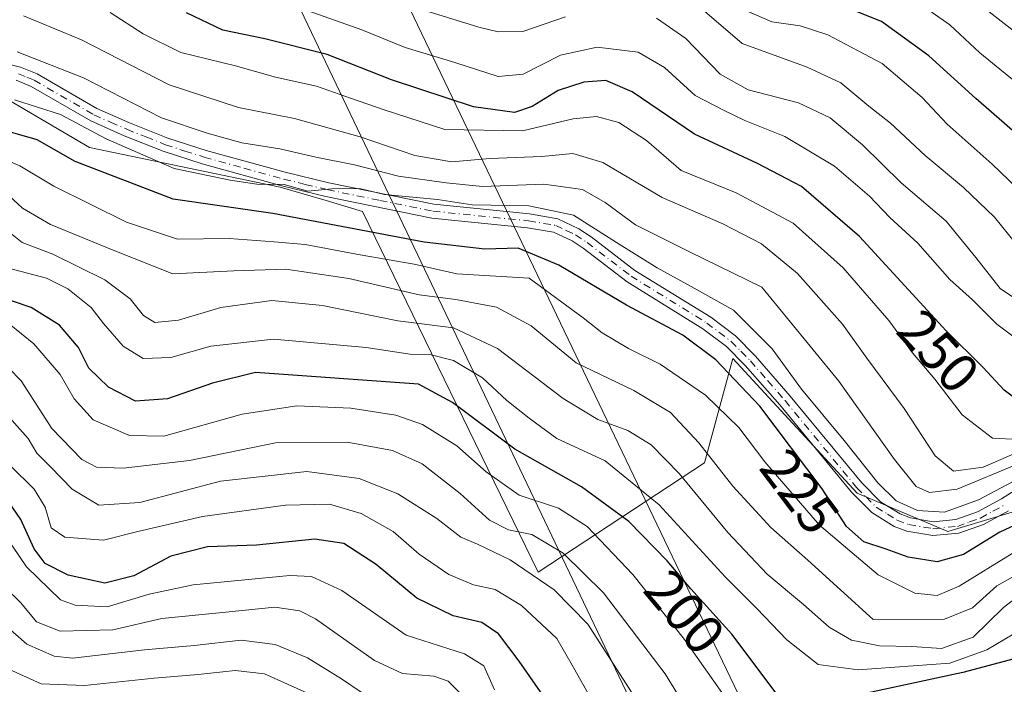
# Model space of a CAD drawing. Units: metres. Extents: x 606580 to 610011, y 4784790 to 4787158.
# Drawn here: x 607864 to 608041, y 4786006 to 4786126 of the extents above; entities that cross this region are included whole.
import ezdxf
from ezdxf.enums import TextEntityAlignment as Align

# ---------------------------------------------------------------- set-up
doc = ezdxf.new("R2010")
doc.units = ezdxf.units.M
doc.header["$MEASUREMENT"] = 0
doc.linetypes.add('DGN Style 4', pattern=[2.638475, 1.318413, -0.659207, 0.001648, -0.659207])
for name, color, linetype, lineweight in [('Arbolado forestal CxS', 92, 'Continuous', 0), ('Camino Cxs', 7, 'Continuous', 0), ('Camino eje', 30, 'DGN Style 4', 13), ('Corriente artificial Cxs', 4, 'Continuous', 13), ('Corriente artificial eje', 142, 'DGN Style 4', 0), ('Curva de nivel maestra', 30, 'Continuous', 30), ('Curva de nivel normal', 30, 'Continuous', 0), ('Pastizal CxS', 92, 'Continuous', 0), ('Rótulo de curva de nivel directora', 7, 'Continuous', 0), ('Tendido', 6, 'Continuous', 0)]:
    doc.layers.add(name, color=color, linetype=linetype, lineweight=lineweight)
doc.styles.add('Style-Arial', font='txt')

msp = doc.modelspace()

# ---------------------------------------------------------------- linework, layer by layer
at = {"layer": 'Arbolado forestal CxS', "color": 92, "linetype": 'Continuous', "lineweight": 0}
for points in [[(607725.9706, 4786096.5031, 232.4265), (607753.5661, 4786117.2027, 242.3916), (607757.4918, 4786120.1473, 243.784), (607775.7262, 4786120.9141, 242.4026), (607778.5554, 4786121.0331, 242.1689), (607793.894, 4786121.6781, 240.235), (607832.5171, 4786116.9683, 236.6377), (607857.9519, 4786113.2007, 231.7572), (607876.2593, 4786102.4963, 228.8366), (607910.7059, 4786095.3033, 230.6046), (607918.9745, 4786092.8791, 229.9879), (607925.5807, 4786090.9423, 229.3029), (607957.3011, 4786025.7953, 186.5308), (607987.3033, 4786045.5113, 214.5421), (607992.4458, 4786064.3697, 226.4651), (607993.9018, 4786062.7919, 226.4964), (608014.8979, 4786040.0375, 228.5914), (608031.2873, 4786033.1327, 229.7815), (608050.1275, 4786038.7849, 227.9815)], [(608050.1275, 4786038.7849, 227.9815), (608031.2873, 4786033.1327, 229.7815), (608014.8979, 4786040.0375, 228.5914), (607993.9018, 4786062.7919, 226.4964), (607992.4458, 4786064.3697, 226.4651), (607987.3033, 4786045.5113, 214.5421), (607957.3011, 4786025.7953, 186.5308), (607925.5807, 4786090.9423, 229.3029), (607918.9745, 4786092.8791, 229.9879), (607910.7059, 4786095.3033, 230.6046), (607876.2593, 4786102.4963, 228.8366), (607857.9519, 4786113.2007, 231.7572), (607832.5171, 4786116.9683, 236.6377), (607793.894, 4786121.6781, 240.235), (607778.5554, 4786121.0331, 242.1689), (607775.7262, 4786120.9141, 242.4026), (607757.4918, 4786120.1473, 243.784)]]:
    msp.add_polyline3d(points, dxfattribs=at)
at = {"layer": 'Camino Cxs', "color": 7, "linetype": 'Continuous', "lineweight": 0}
for points in [[(607861.1101, 4786117.6301, 244.9022), (607863.7901, 4786116.9901, 244.4033), (607866.8002, 4786115.7601, 246.1876), (607877.5801, 4786109.5101, 246.4968), (607883.4602, 4786106.9101, 245.2278), (607890.3701, 4786104.1501, 245.3239), (607897.3001, 4786101.9301, 246.7567), (607911.6101, 4786097.9901, 242.4723), (607919.4601, 4786096.0801, 236.7633), (607938.4601, 4786092.2201, 235.3991), (607955.7101, 4786090.4701, 234.6597), (607960.8301, 4786089.6101, 235.9962), (607964.6401, 4786087.7801, 235.4916), (607966.8401, 4786086.3401, 234.4369), (607974.7701, 4786080.2901, 231.8167), (607988.4501, 4786071.8201, 240.0894), (607992.9301, 4786068.4401, 244.6025), (607996.5402, 4786064.8001, 245.5001), (608002.8202, 4786057.6001, 246.6871), (608015.7301, 4786041.9001, 240.304), (608019.1401, 4786038.5201, 235.7923), (608022.6802, 4786036.3101, 234.7531), (608024.5401, 4786035.6001, 234.1413), (608028.6301, 4786034.9101, 233.759), (608032.7301, 4786035.2801, 233.9865), (608036.6602, 4786036.7201, 232.4941), (608040.9501, 4786039.0501, 235.544), (608049.3301, 4786044.3201, 240.7456)], [(607861.1101, 4786117.6301, 244.9022), (607863.7901, 4786116.9901, 244.4033), (607866.8002, 4786115.7601, 246.1876), (607877.5801, 4786109.5101, 246.4968), (607883.4602, 4786106.9101, 245.2278), (607890.3701, 4786104.1501, 245.3239), (607897.3001, 4786101.9301, 246.7567), (607911.6101, 4786097.9901, 242.4723), (607919.4601, 4786096.0801, 236.7633), (607938.4601, 4786092.2201, 235.3991), (607955.7101, 4786090.4701, 234.6597), (607960.8301, 4786089.6101, 235.9962), (607964.6401, 4786087.7801, 235.4916), (607966.8401, 4786086.3401, 234.4369), (607974.7701, 4786080.2901, 231.8167), (607988.4501, 4786071.8201, 240.0894), (607992.9301, 4786068.4401, 244.6025), (607996.5402, 4786064.8001, 245.5001), (608002.8202, 4786057.6001, 246.6871), (608015.7301, 4786041.9001, 240.304), (608019.1401, 4786038.5201, 235.7923), (608022.6802, 4786036.3101, 234.7531), (608024.5401, 4786035.6001, 234.1413), (608028.6301, 4786034.9101, 233.759), (608032.7301, 4786035.2801, 233.9865), (608036.6602, 4786036.7201, 232.4941), (608040.9501, 4786039.0501, 235.544), (608049.3301, 4786044.3201, 240.7456)], [(608042.2101, 4786036.8901, 234.0811), (608037.7001, 4786034.4301, 231.6376), (608033.2801, 4786032.8201, 232.4215), (608028.5401, 4786032.3901, 231.2664), (608023.8701, 4786033.1801, 231.1496), (608021.5702, 4786034.0601, 232.0957), (608017.5701, 4786036.5501, 232.2661), (608013.8801, 4786040.2201, 237.6381), (608000.9201, 4786055.9801, 245.3368), (607994.7001, 4786063.0901, 240.5712), (607991.2801, 4786066.5501, 239.367), (607987.0401, 4786069.7501, 235.2891), (607973.3501, 4786078.2301, 229.7231), (607965.4001, 4786084.3001, 232.0304), (607963.4101, 4786085.6001, 233.0212), (607960.0701, 4786087.2001, 233.0513), (607955.3701, 4786087.9901, 231.7069), (607938.0901, 4786089.7401, 232.6183), (607918.9202, 4786093.6401, 236.2277), (607910.9801, 4786095.5601, 240.5046), (607896.5901, 4786099.5301, 243.7475), (607889.5201, 4786101.7901, 244.5088), (607882.5001, 4786104.6101, 245.4004), (607876.4501, 4786107.2701, 244.5044), (607865.6902, 4786113.5101, 243.3848), (607863.0201, 4786114.6101, 242.2847)], [(608042.2101, 4786036.8901, 234.0811), (608037.7001, 4786034.4301, 231.6376), (608033.2801, 4786032.8201, 232.4215), (608028.5401, 4786032.3901, 231.2664), (608023.8701, 4786033.1801, 231.1496), (608021.5702, 4786034.0601, 232.0957), (608017.5701, 4786036.5501, 232.2661), (608013.8801, 4786040.2201, 237.6381), (608000.9201, 4786055.9801, 245.3368), (607994.7001, 4786063.0901, 240.5712), (607991.2801, 4786066.5501, 239.367), (607987.0401, 4786069.7501, 235.2891), (607973.3501, 4786078.2301, 229.7231), (607965.4001, 4786084.3001, 232.0304), (607963.4101, 4786085.6001, 233.0212), (607960.0701, 4786087.2001, 233.0513), (607955.3701, 4786087.9901, 231.7069), (607938.0901, 4786089.7401, 232.6183), (607918.9202, 4786093.6401, 236.2277), (607910.9801, 4786095.5601, 240.5046), (607896.5901, 4786099.5301, 243.7475), (607889.5201, 4786101.7901, 244.5088), (607882.5001, 4786104.6101, 245.4004), (607876.4501, 4786107.2701, 244.5044), (607865.6902, 4786113.5101, 243.3848), (607863.0201, 4786114.6101, 242.2847)]]:
    msp.add_polyline3d(points, dxfattribs=at)
at = {"layer": 'Camino eje', "color": 30, "linetype": 'DGN Style 4', "lineweight": 13}
msp.add_polyline3d([(607863.4051, 4786115.8001, 243.3017), (607864.9101, 4786115.1851, 244.1357), (607866.2451, 4786114.6351, 244.7285), (607877.0151, 4786108.3901, 245.3906), (607880.0401, 4786107.0601, 244.7557), (607882.9801, 4786105.7601, 245.2882), (607886.4351, 4786104.3801, 245.5983), (607889.9451, 4786102.9701, 244.829), (607893.4801, 4786101.8401, 244.2503), (607896.9451, 4786100.7301, 245.1548), (607904.1401, 4786098.7451, 240.2624), (607911.2951, 4786096.7751, 241.1316), (607915.2201, 4786095.8201, 239.2478), (607919.1901, 4786094.8601, 236.4979), (607928.6901, 4786092.9301, 232.4361), (607938.2751, 4786090.9801, 234.0365), (607955.5401, 4786089.2301, 233.178), (607960.4501, 4786088.4051, 234.5134), (607962.3551, 4786087.4901, 234.6828), (607964.0251, 4786086.6901, 234.257), (607966.1201, 4786085.3201, 233.226), (607974.0601, 4786079.2601, 230.7371), (607987.7451, 4786070.7851, 237.5401), (607992.1051, 4786067.4951, 242.2974), (607993.9101, 4786065.6751, 242.3499), (607995.6201, 4786063.9451, 243.1756), (607998.7601, 4786060.3451, 245.7622), (608001.8701, 4786056.7901, 245.9823), (608014.8051, 4786041.0601, 238.7137), (608016.5101, 4786039.3701, 236.2868), (608018.3551, 4786037.5351, 232.8982), (608020.3551, 4786036.2901, 233.6539), (608022.1251, 4786035.1851, 233.2938), (608024.2051, 4786034.3901, 232.6485), (608028.5851, 4786033.6501, 232.4395), (608033.0051, 4786034.0501, 233.177), (608035.2151, 4786034.8551, 232.6456), (608037.1801, 4786035.5751, 231.9361), (608039.4351, 4786036.8051, 232.8559), (608041.5801, 4786037.9701, 234.4216)], dxfattribs=at)
at = {"layer": 'Corriente artificial Cxs', "color": 4, "linetype": 'Continuous', "lineweight": 13, "extrusion": (-0.002034, 0.003822, 0.999991), "elevation": 17149.392, "flags": 128}
msp.add_lwpolyline([(607630.6443, 4786366.4168), (607867.3255, 4785921.6146)], dxfattribs=at)
at = {"layer": 'Corriente artificial Cxs', "color": 4, "linetype": 'Continuous', "lineweight": 13, "extrusion": (-0.001652, 0.003099, 0.999994), "elevation": 13917.861, "flags": 128}
msp.add_lwpolyline([(607866.3237, 4785929.6065), (607628.0717, 4786376.3753)], dxfattribs=at)
at = {"layer": 'Corriente artificial Cxs', "color": 4, "linetype": 'Continuous', "lineweight": 13}
msp.add_3dface([(607868.3891, 4785952.2042, 95.0122), (607867, 4785949.7568, 92.9225), (607628.7506, 4786396.5234, 91.1445), (607631.7119, 4786397.0031, 92.831)], dxfattribs=at)
at = {"layer": 'Corriente artificial eje', "color": 142, "linetype": 'DGN Style 4', "lineweight": 0, "extrusion": (-0.0018, 0.00338, 0.999993), "elevation": 15174.5684, "flags": 128}
msp.add_lwpolyline([(607629.4111, 4786372.8205), (607866.8323, 4785927.1011)], dxfattribs=at)
at = {"layer": 'Curva de nivel maestra', "color": 30, "linetype": 'Continuous', "lineweight": 30, "flags": 128}
for points, elevation in [([(608044.34, 4786104.3201), (608036.31, 4786111.3001), (608027.86, 4786119.0201), (608019.3, 4786125.2101), (608008.56, 4786129.5601)], 275), ([(608044.56, 4786056.3001), (608041.47, 4786058.6701), (608037.66, 4786062.7301), (608030.97, 4786069.3801), (608015.35, 4786086.4001), (608004.86, 4786095.4401), (607996.91, 4786099.6001), (607985.5, 4786104.8801), (607974.26, 4786112.5401), (607969.48, 4786114.5701), (607965.56, 4786114.2801), (607960.91, 4786112.7901), (607956.22, 4786109.8801), (607952.99, 4786108.8001), (607945.62, 4786109.8001), (607930.81, 4786114.7101), (607919.15, 4786119.2801), (607907.93, 4786122.1101), (607900.32, 4786123.6601), (607893.76, 4786126.7901)], 250), ([(608048.57, 4786036.7001), (608040.7, 4786033.0001), (608034.12, 4786028.9801), (608029.35, 4786027.6501), (608024.12, 4786028.5201), (608020.16, 4786029.9201), (608016.08, 4786031.2501), (608013, 4786034.0701), (608008.58, 4786040.8601), (607997.31, 4786055.7701), (607989.35, 4786064.1201), (607983.44, 4786068.5701), (607973.25, 4786074.0101), (607961.02, 4786081.2501), (607953.66, 4786084.3201), (607947.66, 4786084.1201), (607936.66, 4786085.3801), (607909.33, 4786090.5301), (607891.36, 4786093.1201), (607873.67, 4786099.9201), (607866.81, 4786103.8501), (607858.35, 4786106.2701)], 225), ([(608000.3, 4786003.9201), (607992.29, 4786014.6301), (607984.86, 4786022.7701), (607980.61, 4786027.8501), (607973.66, 4786034.9401), (607965.1, 4786041.2101), (607953.04, 4786048.0101), (607941.78, 4786056.4501), (607935.66, 4786059.7601), (607906.24, 4786061.8201), (607898.46, 4786059.9201), (607890.31, 4786057.0801), (607884.55, 4786056.6801), (607879.7, 4786059.1701), (607876.14, 4786062.6201), (607874.23, 4786066.3601), (607870.85, 4786070.4201), (607865.7, 4786073.6001), (607858.72, 4786075.9601)], 200), ([(607959.6, 4786001.4101), (607953.86, 4786009.7001), (607950.12, 4786014.6801), (607947.09, 4786016.6801), (607941.93, 4786017.9401), (607935.39, 4786021.1101), (607927.99, 4786027.1801), (607922.15, 4786030.9601), (607916.94, 4786031.7301), (607906.38, 4786030.6701), (607897.53, 4786030.3601), (607890.93, 4786028.6901), (607884.25, 4786025.1101), (607879, 4786023.7901), (607872.37, 4786025.2701), (607868.26, 4786027.3701), (607866.27, 4786029.9901), (607863.85, 4786035.2901), (607860.38, 4786040.3101)], 175), ([(608045.97, 4786010.8601), (608033.98, 4786007.7101), (608016.62, 4786003.9201)], 200)]:
    msp.add_lwpolyline(points, dxfattribs=dict(at, elevation=elevation))
at = {"layer": 'Curva de nivel normal', "color": 30, "linetype": 'Continuous', "lineweight": 0, "flags": 128}
for points, elevation in [([(608044.17, 4786122.76), (608031.38, 4786132.74)], 285), ([(607962.23, 4786126.05), (607954.53, 4786123.44), (607950.06, 4786123.34), (607946.57, 4786124.23), (607929.58, 4786129.5)], 260), ([(607985.64, 4786128.55), (607994.1, 4786121.25), (608005.85, 4786116.96), (608011.97, 4786114.12), (608017, 4786109.91), (608020.94, 4786106.87), (608027.21, 4786101), (608034.13, 4786095.24), (608039.7, 4786089.89), (608043.51, 4786085.22)], 265), ([(608025.24, 4786129.08), (608031.64, 4786124.61), (608037.08, 4786119.58), (608045.23, 4786112.86)], 280), ([(607879.97, 4786126.86), (607885.91, 4786123.02), (607892.71, 4786119.61), (607902.64, 4786117.19), (607909.84, 4786115.16), (607917.27, 4786113.52), (607923.36, 4786111.36), (607929.44, 4786109.29), (607940.44, 4786105.72), (607954.48, 4786105.47), (607963.62, 4786107.66), (607967.82, 4786108.1), (607971.85, 4786106.99), (607976.83, 4786103.76), (607983.09, 4786098.34), (607993.02, 4786094.26), (608003.32, 4786088.8), (608012.35, 4786080.73), (608020.6, 4786071.23), (608024.91, 4786065.4), (608028.91, 4786060.65), (608033.85, 4786054.21), (608039.37, 4786049.99), (608044.09, 4786049.78)], 245), ([(608046.94, 4786065.47), (608040.14, 4786070.56), (608035.72, 4786074.97), (608031.64, 4786078.66), (608025.86, 4786085.2), (608020.81, 4786089.83), (608017.11, 4786093.69), (608010.83, 4786099.08), (608001.83, 4786104.46), (607994.59, 4786107.34), (607990.85, 4786109.13), (607985.62, 4786111.89), (607980.1, 4786116.89), (607975.36, 4786119.66), (607967.94, 4786120.59), (607961.29, 4786119.12), (607954.56, 4786115.7), (607950.07, 4786115.27), (607942.25, 4786117.83), (607933.26, 4786120.5), (607925.44, 4786123.72), (607915.73, 4786127.15)], 255), ([(608049.79, 4786089.42), (608039.3, 4786099.45), (608031.16, 4786106.7), (608026.66, 4786111.48), (608019.39, 4786117.64), (608009.58, 4786122.81), (608004.61, 4786124.45), (607999.48, 4786125.15), (607993.1, 4786127.94)], 270), ([(608044.99, 4786047.92), (608037.66, 4786044.77), (608032.33, 4786044.05), (608029.01, 4786046.82), (608023.41, 4786055.34), (608016.67, 4786064.45), (608012.25, 4786070.58), (608004.13, 4786079.72), (607997.61, 4786085.1), (607990.66, 4786088.71), (607979.66, 4786093.45), (607968.99, 4786099.79), (607963.57, 4786101.38), (607957.95, 4786100.83), (607948.57, 4786100.46), (607941.66, 4786099.89), (607934.99, 4786101.05), (607925.14, 4786104.42), (607913.25, 4786107.73), (607903.14, 4786109.72), (607890.63, 4786113.81), (607874.78, 4786121.9), (607864.31, 4786126.22)], 240), ([(608048.15, 4786071.99), (608040.74, 4786076.99), (608036.35, 4786082.59), (608030.95, 4786089.19), (608022.83, 4786096.07), (608015.88, 4786102.97), (608010.02, 4786107.81), (608004.33, 4786110.53), (607995.21, 4786112.91), (607990.17, 4786115.72), (607983.93, 4786122.17), (607978.63, 4786125.84)], 260), ([(608043.99, 4786045.35), (608032.99, 4786040.78), (608027.96, 4786040.18), (608025.55, 4786041.25), (608021.64, 4786046.14), (608011.62, 4786060.26), (607997.69, 4786077.24), (607984.6, 4786083.61), (607974.88, 4786088.54), (607969.37, 4786092.52), (607965.26, 4786094.88), (607958.3, 4786095.86), (607947.24, 4786095.46), (607940.64, 4786096.07), (607932.05, 4786097.28), (607924.12, 4786099.33), (607917.13, 4786100.71), (607910.63, 4786102.21), (607903.75, 4786103.32), (607897.51, 4786105.06), (607889.27, 4786107.84), (607875.13, 4786115.03), (607863.2, 4786119.73)], 235), ([(608047.2, 4786044.36), (608036.83, 4786038.88), (608030.66, 4786036.63), (608025.83, 4786036.94), (608021.93, 4786038.7), (608018.65, 4786041.9), (608012.58, 4786049.56), (608004.85, 4786058.86), (607999.52, 4786066.1), (607992.54, 4786073.12), (607985.48, 4786077.06), (607978.8, 4786080.72), (607971.41, 4786085.32), (607963.65, 4786090.23), (607955.58, 4786091.94), (607945.34, 4786092.15), (607939.07, 4786093.11), (607929.51, 4786093.99), (607924.99, 4786095.07), (607919.99, 4786095.02), (607915.66, 4786094.58), (607911.39, 4786095.8), (607906.46, 4786095.88), (607901.66, 4786096.58), (607891.52, 4786098.66), (607879.24, 4786104.05), (607871, 4786108.44), (607862.68, 4786111.1)], 230), ([(608042.9, 4786029.17), (608033.33, 4786023.29), (608029.33, 4786021.56), (608025.33, 4786022), (608018.72, 4786025.29), (608008.12, 4786034.31), (607998.25, 4786045.71), (607993.54, 4786051.92), (607987.49, 4786057.73), (607979.31, 4786063.35), (607973.6, 4786066.21), (607968.84, 4786069.03), (607965.38, 4786071.7), (607955.66, 4786078.87), (607942.57, 4786079.66), (607934.91, 4786081.41), (607925.12, 4786083.1), (607915.2, 4786084.96), (607909.61, 4786085.46), (607901.47, 4786086.02), (607892.14, 4786085.93), (607882.91, 4786089.02), (607869.81, 4786095.52), (607863.67, 4786099.19), (607859.9, 4786100.7)], 220), ([(608045.39, 4786026.27), (608040.16, 4786023.32), (608035.74, 4786019.34), (608030.67, 4786017.29), (608017.82, 4786017.24), (608005.97, 4786027.98), (607999.33, 4786033.86), (607992.46, 4786041.31), (607986.33, 4786049.15), (607981.19, 4786054.63), (607974.56, 4786058.59), (607964.13, 4786063.57), (607956.01, 4786070.26), (607949.75, 4786073.66), (607942.43, 4786075.01), (607935.76, 4786075.87), (607923.11, 4786078.82), (607911.7, 4786080.48), (607902.32, 4786080.23), (607891.31, 4786079.67), (607880.81, 4786083.84), (607869.22, 4786088.57), (607864.15, 4786091.52), (607861.72, 4786093.76)], 215), ([(607861.65, 4786087.22), (607864.08, 4786085.32), (607869.64, 4786083.21), (607879.03, 4786078.6), (607883.57, 4786075.15), (607885.97, 4786072.13), (607888.07, 4786070.9), (607892.33, 4786071.3), (607899.99, 4786073.58), (607909.19, 4786074.87), (607918.34, 4786073.92), (607931.91, 4786071.16), (607941.98, 4786069.89), (607949.94, 4786066.2), (607961.77, 4786057.13), (607968.03, 4786053.38), (607973.49, 4786051.38), (607977.7, 4786048.78), (607982.77, 4786043.64), (607991.52, 4786032.95), (607998.66, 4786025.42), (608005.18, 4786019.94), (608009.83, 4786015.84), (608013.88, 4786013.52), (608018.92, 4786012.52), (608024.8, 4786012.38), (608030.12, 4786012), (608035.86, 4786014.08), (608041.36, 4786019.42), (608045.82, 4786022.9)], 210), ([(608046.47, 4786016.56), (608038.33, 4786011.8), (608031.63, 4786009.34), (608015.08, 4786008.19), (608007.87, 4786009.13), (608002.17, 4786013.55), (607996.77, 4786019.25), (607991.06, 4786024.97), (607979.15, 4786037.94), (607969.39, 4786045.9), (607960.66, 4786049.96), (607955.66, 4786053.6), (607951.63, 4786056.82), (607947.2, 4786060.86), (607941.97, 4786064.01), (607937.93, 4786065.05), (607934.51, 4786065.09), (607926.23, 4786066.36), (607909.49, 4786067.86), (607898.15, 4786066.62), (607890.95, 4786064.58), (607885.95, 4786064.39), (607882.3, 4786066.58), (607878.78, 4786070.71), (607876.54, 4786073.6), (607872.33, 4786076.96), (607868.45, 4786078.9), (607857, 4786081.88)], 205), ([(607991.27, 4786002.85), (607983.74, 4786013.65), (607974.39, 4786025.39), (607966.11, 4786034.04), (607960.96, 4786037.33), (607953.85, 4786039.7), (607947.86, 4786043.91), (607942.62, 4786048.6), (607936.38, 4786052.45), (607931.57, 4786054.16), (607923.47, 4786055.43), (607913.66, 4786055.85), (607903.83, 4786054.33), (607889.66, 4786050.38), (607883.45, 4786050.5), (607876.9, 4786053.33), (607873.44, 4786057.11), (607870.94, 4786061.51), (607866.17, 4786067.04), (607861.72, 4786070.65)], 195), ([(607985.48, 4785998.87), (607980.2, 4786007.44), (607969.08, 4786022.06), (607961.8, 4786029.21), (607956.12, 4786032.6), (607951.9, 4786033.44), (607948.51, 4786035.19), (607943.21, 4786040), (607936.33, 4786045.33), (607930.99, 4786047.79), (607922.78, 4786049.27), (607909.81, 4786049.12), (607894.3, 4786045.96), (607882.3, 4786044.56), (607877.5, 4786044.76), (607874.86, 4786046.16), (607869.45, 4786051.74), (607863.88, 4786060.32), (607859.39, 4786064.92)], 190), ([(607983.66, 4785989.31), (607966.23, 4786016.38), (607960.18, 4786022.62), (607952.2, 4786028.02), (607946.34, 4786030.87), (607943.32, 4786032.14), (607938.95, 4786035.49), (607931.92, 4786039.94), (607924.96, 4786042.73), (607915.48, 4786043.98), (607899.88, 4786042.2), (607885.34, 4786038.36), (607877.92, 4786037.88), (607873.11, 4786040.8), (607869.2, 4786044.79), (607866.72, 4786047.27), (607865.16, 4786049.95), (607860.71, 4786054.94)], 185), ([(607967.41, 4786001.99), (607963.69, 4786008.6), (607960.66, 4786013.8), (607954.3, 4786019.8), (607949.5, 4786022.64), (607945.59, 4786023.51), (607941.15, 4786025.4), (607935.76, 4786029.03), (607931.11, 4786033.11), (607925.28, 4786036.41), (607919.57, 4786038.09), (607911.66, 4786037.9), (607896.66, 4786035.84), (607884.98, 4786033.15), (607878.75, 4786031.6), (607871.78, 4786032.09), (607869.3, 4786033.82), (607868.25, 4786037.55), (607866.27, 4786040.78), (607861.94, 4786044.97)], 180), ([(607949.38, 4786004.58), (607947.44, 4786008.88), (607943.98, 4786011.06), (607933.45, 4786014.45), (607921.83, 4786022.48), (607916.35, 4786025.04), (607912.45, 4786025.2), (607894.98, 4786023.52), (607886.99, 4786021.82), (607879.45, 4786019.51), (607873.65, 4786019.82), (607870.99, 4786020.81), (607864.85, 4786026.76), (607859.75, 4786034.2)], 170), ([(607943.66, 4786003.46), (607941.05, 4786006.1), (607938.44, 4786007.02), (607932.77, 4786007.5), (607927.7, 4786009.85), (607917.08, 4786017.39), (607914.25, 4786018.81), (607909.69, 4786019.46), (607900.84, 4786018.6), (607889.3, 4786017.43), (607880.48, 4786015.39), (607870.92, 4786015.16), (607866.66, 4786016.85), (607863.85, 4786020.26), (607861, 4786023.05)], 165), ([(607928.84, 4786001.75), (607921.76, 4786006.54), (607915.62, 4786010.32), (607909.78, 4786012.71), (607903.66, 4786013.53), (607895.14, 4786012.56), (607886.16, 4786011.77), (607873.18, 4786010.26), (607869.83, 4786010.6), (607864.9, 4786012.81), (607859.4, 4786017.64)], 160), ([(607917.9, 4786002.94), (607907.87, 4786007.45), (607902.57, 4786008.03), (607895.88, 4786007.29), (607887.92, 4786006.68), (607875.33, 4786005.31), (607867.48, 4786005.66), (607860.98, 4786008.6)], 155)]:
    msp.add_lwpolyline(points, dxfattribs=dict(at, elevation=elevation))
at = {"layer": 'Pastizal CxS', "color": 92, "linetype": 'Continuous', "lineweight": 0}
for points in [[(608050.1275, 4786038.7849, 227.9815), (608031.2873, 4786033.1327, 229.7815), (608014.8979, 4786040.0375, 228.5914), (607993.9018, 4786062.7919, 226.4964), (607992.4458, 4786064.3697, 226.4651), (607987.3033, 4786045.5113, 214.5421), (607957.3011, 4786025.7953, 186.5308), (607925.5807, 4786090.9423, 229.3029), (607918.9745, 4786092.8791, 229.9879), (607910.7059, 4786095.3033, 230.6046), (607876.2593, 4786102.4963, 228.8366), (607857.9519, 4786113.2007, 231.7572), (607832.5171, 4786116.9683, 236.6377), (607793.894, 4786121.6781, 240.235), (607778.5554, 4786121.0331, 242.1689), (607775.7262, 4786120.9141, 242.4026), (607757.4918, 4786120.1473, 243.784), (607748.2189, 4786144.4283, 246.3406)], [(608050.1275, 4786038.7849, 227.9815), (608031.2873, 4786033.1327, 229.7815), (608014.8979, 4786040.0375, 228.5914), (607993.9018, 4786062.7919, 226.4964), (607992.4458, 4786064.3697, 226.4651), (607987.3033, 4786045.5113, 214.5421), (607957.3011, 4786025.7953, 186.5308), (607925.5807, 4786090.9423, 229.3029), (607918.9745, 4786092.8791, 229.9879), (607910.7059, 4786095.3033, 230.6046), (607876.2593, 4786102.4963, 228.8366), (607857.9519, 4786113.2007, 231.7572), (607832.5171, 4786116.9683, 236.6377), (607793.894, 4786121.6781, 240.235), (607778.5554, 4786121.0331, 242.1689), (607775.7262, 4786120.9141, 242.4026), (607757.4918, 4786120.1473, 243.784)]]:
    msp.add_polyline3d(points, dxfattribs=at)
at = {"layer": 'Tendido', "color": 6, "linetype": 'Continuous', "lineweight": 0}
for points in [[(608752.6246, 4784824.3546, 124.5986), (608682.5426, 4785023.4965, 202.6886), (608485.6, 4785190.71, 188.9472), (608321.39, 4785329.75, 241.1951), (608272.28, 4785372.79, 269.6779), (608224.89, 4785472.55, 241.0215), (608133.92, 4785664.66, 177.8284), (607976.95, 4785996.28, 190.9235), (607909.3, 4786138.06, 266.3873), (607876.72, 4786202.43, 287.0313)], [(608784.7907, 4784824.867, 150.3868), (608700.145, 4785032.7, 227.4131), (608502.0483, 4785202.125, 214.337), (608289.4798, 4785384.0583, 295.9974), (608152.965, 4785671.065, 202.3723), (607898.56, 4786201.685, 310.9908)], [(608784.7907, 4784824.867, 150.3868), (608700.145, 4785032.7, 227.4131), (608502.0483, 4785202.125, 214.337), (608289.4798, 4785384.0583, 295.9974), (608152.965, 4785671.065, 202.3723), (607898.56, 4786201.685, 310.9908)]]:
    msp.add_polyline3d(points, dxfattribs=at)

# ---------------------------------------------------------------- texts
at = {"layer": 'Rótulo de curva de nivel directora', "color": 7, "linetype": 'Continuous', "lineweight": 0, "style": 'Style-Arial'}
for s, rotation, p in [('250', 312.544116, (608029.5834, 4786065.6806)), ('225', 307.084415, (608004.533, 4786040.3616)), ('200', 309.916302, (607983.7482, 4786018.6043))]:
    msp.add_text(s, height=7, rotation=rotation, dxfattribs=at).set_placement(p, align=Align.MIDDLE_CENTER)

doc.saveas('drawing.dxf')
